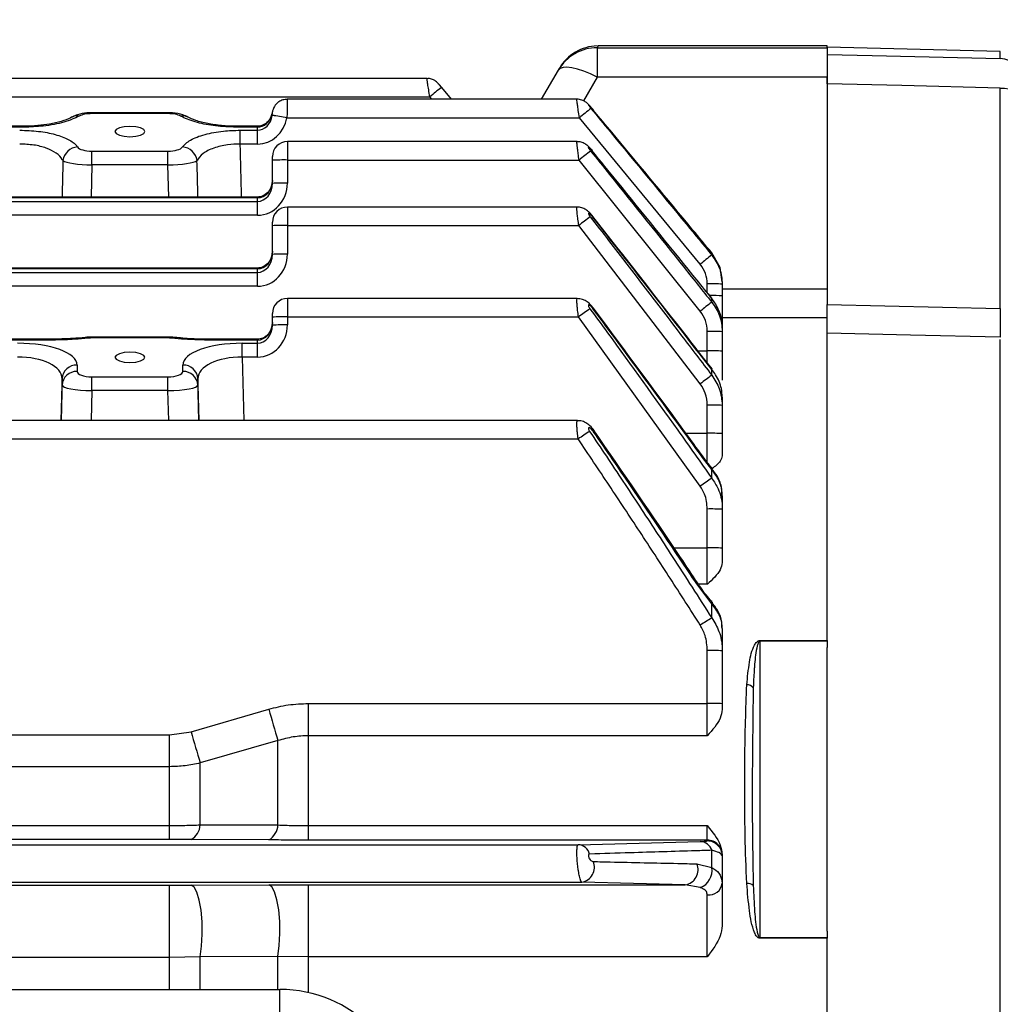
# Model space of a CAD drawing. Units: inches. Extents: x 0 to 16.8, y 0 to 10.8.
# Drawn here: x 4.5 to 5.5, y 7.1 to 8.1 of the extents above; entities that cross this region are included whole.
import ezdxf

# ---------------------------------------------------------------- set-up
doc = ezdxf.new("R2010")
doc.units = ezdxf.units.IN
doc.header["$MEASUREMENT"] = 0
doc.linetypes.add('SLD-Solid', pattern=[0])
doc.styles.add('SLDTEXTSTYLE0', font='ARIAL.TTF', dxfattribs={"width": 0.948})
doc.dimstyles.new('SLDDIMSTYLE0', dxfattribs={"dimtxt": 0.1, "dimasz": 0.1, "dimexe": 0, "dimexo": 0.0625, "dimgap": 0.025, "dimtad": 0, "dimtih": 1, "dimtoh": 1, "dimlfac": 2.5, "dimrnd": 1e-09, "dimzin": 12, "dimdsep": 46, "dimtxsty": 'SLDTEXTSTYLE0', "dimsah": 1, "dimcen": 0.09, "dimadec": 0, "dimazin": 3, "dimtfac": 1, "dimtofl": 0, "dimtmove": 0, "dimatfit": 3, "dimfxl": 1, "dimfrac": 2, "dimtolj": 1, "dimtzin": 12, "dimarcsym": 0})

# ---------------------------------------------------------------- blocks, each defined once
blk = doc.blocks.new('_D_24')
at = {"color": 7, "linetype": 'SLD-Solid', "lineweight": 18}
for p, q in [((1.8133, 6.1722), (1.8133, 9.0733)), ((7.2848, 6.3786), (7.2848, 9.0733)), ((1.8133, 8.9733), (4.4995, 8.9733)), ((7.2848, 8.9733), (4.5987, 8.9733))]:
    blk.add_line(p, q, dxfattribs=at)
for points in [[(1.8133, 8.9733), (1.9133, 8.9583), (1.9133, 8.9883)], [(7.2848, 8.9733), (7.1848, 8.9883), (7.1848, 8.9583)]]:
    blk.add_solid(points, dxfattribs=at)
at = {"color": 7, "linetype": 'SLD-Solid', "lineweight": 18, "insert": (4.4995, 9.0255), "char_height": 0.1, "attachment_point": 1, "style": 'SLDTEXTSTYLE0'}
blk.add_mtext('C', dxfattribs=at)

msp = doc.modelspace()

# ---------------------------------------------------------------- linework, layer by layer
at = {"color": 8, "linetype": 'SLD-Solid', "lineweight": 25}
for p, q in [((5.11448, 8.0765), (5.11342, 8.07462)), ((5.53664, 8.06316), (5.53664, 8.07051)), ((5.11342, 8.04357), (5.09905, 8.01869)), ((4.94963, 8.03278), (4.95995, 8.02046)), ((4.96032, 8.02046), (4.94998, 8.03279)), ((4.93966, 8.02046), (4.93757, 8.02295)), ((4.58286, 8.00634), (4.58286, 8.00539)), ((4.51112, 7.99115), (4.51112, 7.9921)), ((4.73415, 7.9921), (4.73415, 7.99115)), ((4.75649, 7.9921), (4.75649, 7.99115)), ((4.78799, 7.97602), (4.78799, 7.95668)), ((4.58271, 7.95158), (4.58189, 7.91778)), ((4.66338, 7.91778), (4.66256, 7.95158)), ((4.75649, 7.91683), (4.75649, 7.91778)), ((4.78799, 7.9073), (4.78799, 7.88796)), ((4.75649, 7.84235), (4.75649, 7.8433)), ((5.22893, 7.81726), (5.22893, 7.82664)), ((5.23363, 7.81145), (5.23005, 7.81588)), ((5.24468, 7.82148), (5.35492, 7.82148)), ((4.78799, 7.81136), (4.78799, 7.79202)), ((5.35492, 7.79089), (5.24468, 7.79089)), ((4.54434, 7.7677), (4.54434, 7.76865)), ((4.58286, 7.77082), (4.58286, 7.76987)), ((4.66241, 7.77082), (4.66241, 7.76987)), ((4.70093, 7.76865), (4.70093, 7.7677)), ((4.75649, 7.76865), (4.75649, 7.7677)), ((5.21904, 7.75634), (5.22893, 7.75634)), ((5.22893, 7.74337), (5.22893, 7.75634)), ((4.74058, 7.7498), (4.74221, 7.68321)), ((4.55137, 7.72705), (4.5503, 7.68321)), ((4.69497, 7.68321), (4.6939, 7.72705)), ((4.55046, 7.68321), (4.55137, 7.7203)), ((4.58271, 7.71459), (4.58195, 7.68321)), ((4.66332, 7.68321), (4.66256, 7.71459)), ((4.6939, 7.7203), (4.69481, 7.68321)), ((5.2065, 7.66976), (5.22893, 7.66976)), ((5.22893, 7.63932), (5.22893, 7.66976)), ((5.19398, 7.54952), (5.22893, 7.54952)), ((5.22893, 7.51129), (5.21971, 7.51129)), ((5.27722, 7.40254), (5.2768, 7.36833)), ((5.27672, 7.22299), (5.27722, 7.19499)), ((4.66429, 7.08595), (4.66429, 7.11935)), ((4.69641, 7.08595), (4.69641, 7.12004)), ((4.77801, 7.08595), (4.77801, 7.12067)), ((4.81013, 7.08258), (4.81013, 7.12023))]:
    msp.add_line(p, q, dxfattribs=at)
at = {"color": 7, "linetype": 'SLD-Solid', "lineweight": 25}
for p, q in [((5.11342, 8.07462), (5.11342, 8.04357)), ((5.11342, 8.07462), (5.35492, 8.07462)), ((5.35492, 8.0765), (5.11448, 8.0765)), ((5.35492, 8.07462), (5.35492, 8.0765)), ((5.53664, 8.07051), (5.35492, 8.07526)), ((5.35492, 8.07462), (5.35492, 8.07288)), ((5.35492, 8.07288), (5.35492, 8.06763)), ((5.0725, 8.05104), (5.07356, 8.05288)), ((4.93453, 8.04229), (4.19948, 8.04229)), ((4.93454, 8.04229), (4.93453, 8.04229)), ((5.05484, 8.02046), (5.0725, 8.05104)), ((5.35492, 8.04357), (5.11342, 8.04357)), ((5.35492, 8.03674), (5.35492, 8.04357)), ((4.95059, 8.03167), (4.94959, 8.03285)), ((4.94999, 8.0328), (4.94998, 8.03279)), ((4.96033, 8.02046), (4.94999, 8.0328)), ((4.96034, 8.02046), (4.94999, 8.0328)), ((5.35492, 8.03674), (5.35492, 7.80497)), ((5.53664, 7.80082), (5.53664, 8.03226)), ((4.16025, 8.02295), (4.93757, 8.02295)), ((5.09205, 8.02046), (4.78781, 8.02046)), ((4.66241, 8.00634), (4.58286, 8.00634)), ((4.66241, 8.00539), (4.58286, 8.00539)), ((4.66241, 8.00634), (4.66241, 8.00539)), ((4.77162, 8.0048), (4.77168, 8.00476)), ((4.77211, 8.00679), (4.77199, 8.00601)), ((4.78748, 8.00112), (5.0947, 8.00112)), ((4.78748, 8.00112), (4.78748, 8.00112)), ((5.22157, 7.84728), (5.0947, 8.00112)), ((5.13211, 7.98149), (5.10778, 8.01084)), ((4.51112, 7.9921), (3.45856, 7.9921)), ((4.51112, 7.99115), (3.45856, 7.99115)), ((4.75649, 7.9921), (4.73415, 7.9921)), ((4.75649, 7.99115), (4.73415, 7.99115)), ((4.75649, 7.98795), (4.75649, 7.99115)), ((4.73845, 7.98795), (4.75649, 7.98795)), ((4.73845, 7.97343), (4.73845, 7.98795)), ((4.75649, 7.97343), (4.75649, 7.98795)), ((4.75649, 7.97343), (4.73845, 7.97343)), ((5.09211, 7.97602), (4.78799, 7.97602)), ((4.58271, 7.95158), (4.58271, 7.96597)), ((4.58271, 7.96597), (4.66256, 7.96597)), ((4.66256, 7.95158), (4.66256, 7.96597)), ((4.77224, 7.9564), (4.77224, 7.96027)), ((5.10832, 7.96634), (5.10817, 7.96617)), ((4.66256, 7.95158), (4.58271, 7.95158)), ((4.77224, 7.93218), (4.77224, 7.9564)), ((4.78799, 7.95668), (4.78799, 7.93246)), ((4.78799, 7.95668), (5.09435, 7.95668)), ((5.22157, 7.79802), (5.09435, 7.95668)), ((4.75649, 7.91778), (3.21319, 7.91778)), ((4.75649, 7.91683), (3.21319, 7.91683)), ((3.21319, 7.91325), (4.75649, 7.91325)), ((4.75649, 7.91325), (4.75649, 7.91683)), ((4.75649, 7.89872), (4.75649, 7.91325)), ((4.75649, 7.89872), (3.21319, 7.89872)), ((5.09222, 7.9073), (4.78799, 7.9073)), ((4.77224, 7.88768), (4.77224, 7.89155)), ((4.77224, 7.85763), (4.77224, 7.88768)), ((4.78799, 7.88796), (4.78799, 7.85791)), ((4.78799, 7.88796), (5.09401, 7.88796)), ((5.22157, 7.72173), (5.09401, 7.88796)), ((5.23348, 7.8592), (5.21426, 7.88238)), ((5.23369, 7.85937), (5.23363, 7.85929)), ((5.23363, 7.85697), (5.23363, 7.85929)), ((5.24227, 7.84378), (5.23363, 7.85929)), ((4.75649, 7.8433), (3.21319, 7.8433)), ((4.75649, 7.84235), (3.21319, 7.84235)), ((3.21319, 7.8387), (4.75649, 7.8387)), ((4.75649, 7.8387), (4.75649, 7.84235)), ((4.75649, 7.82417), (4.75649, 7.8387)), ((5.24468, 7.82897), (5.24227, 7.84378)), ((5.24468, 7.82897), (5.24468, 7.82637)), ((5.24468, 7.82637), (5.24468, 7.81411)), ((4.75649, 7.82417), (3.21319, 7.82417)), ((5.23378, 7.81163), (5.2302, 7.81605)), ((5.0924, 7.81136), (4.78799, 7.81136)), ((5.23363, 7.80743), (5.23363, 7.81145)), ((5.23699, 7.80687), (5.23363, 7.81145)), ((5.24468, 7.81411), (5.24468, 7.78145)), ((5.35492, 7.80497), (5.53664, 7.80082)), ((5.35492, 7.79089), (5.35492, 7.80497)), ((4.77224, 7.79174), (4.77224, 7.79561)), ((4.77224, 7.78325), (4.77224, 7.79174)), ((4.78799, 7.79202), (4.78799, 7.78353)), ((4.78799, 7.79202), (5.09366, 7.79202)), ((5.22157, 7.61431), (5.09366, 7.79202)), ((5.35492, 7.45218), (5.35492, 7.79089)), ((5.22893, 7.75634), (5.22893, 7.77674)), ((5.24468, 7.78145), (5.24468, 7.77646)), ((5.24468, 7.77646), (5.24468, 7.75606)), ((4.54434, 7.76865), (3.42534, 7.76865)), ((4.54434, 7.7677), (3.42534, 7.7677)), ((4.58286, 7.77082), (4.57748, 7.77058)), ((4.66241, 7.77082), (4.58286, 7.77082)), ((4.66241, 7.76987), (4.58286, 7.76987)), ((4.66779, 7.77058), (4.66241, 7.77082)), ((4.70093, 7.7687), (4.69482, 7.76873)), ((4.75649, 7.76865), (4.70093, 7.76865)), ((4.75649, 7.7677), (4.70093, 7.7677)), ((4.74058, 7.76432), (4.75649, 7.76432)), ((4.74058, 7.7498), (4.74058, 7.76432)), ((4.75649, 7.76432), (4.75649, 7.7677)), ((4.75649, 7.7498), (4.75649, 7.76432)), ((5.53664, 6.43394), (5.53664, 7.76831)), ((5.24468, 7.75606), (5.24468, 7.72567)), ((4.75649, 7.7498), (4.74058, 7.7498)), ((5.23393, 7.73741), (5.22908, 7.74343)), ((4.56711, 7.74146), (4.56711, 7.73471)), ((4.67816, 7.73471), (4.67816, 7.74146)), ((5.23363, 7.73677), (5.23006, 7.7413)), ((5.23363, 7.73071), (5.23363, 7.73677)), ((4.55137, 7.7203), (4.55137, 7.72705)), ((4.58271, 7.71459), (4.58271, 7.72898)), ((4.58271, 7.72898), (4.66256, 7.72898)), ((4.66256, 7.71459), (4.66256, 7.72898)), ((4.6939, 7.72705), (4.6939, 7.7203)), ((4.66256, 7.71459), (4.58271, 7.71459)), ((5.24468, 7.70764), (5.24468, 7.6991)), ((5.22893, 7.66976), (5.22893, 7.69938)), ((5.24468, 7.6991), (5.24468, 7.66948)), ((5.09261, 7.68321), (2.87708, 7.68321)), ((2.87637, 7.66387), (5.09331, 7.66387)), ((5.24468, 7.66948), (5.24468, 7.64621)), ((5.23363, 7.63189), (5.22397, 7.64442)), ((5.23363, 7.62268), (5.23363, 7.63189)), ((5.24468, 7.60417), (5.24468, 7.59001)), ((5.22893, 7.54952), (5.22893, 7.59029)), ((5.24468, 7.59001), (5.24468, 7.54924)), ((5.22893, 7.51129), (5.22893, 7.54952)), ((5.24468, 7.54924), (5.24468, 7.53401)), ((5.23363, 7.4907), (5.21788, 7.5116)), ((5.23363, 7.47598), (5.23363, 7.4907)), ((5.24468, 7.46501), (5.24468, 7.44144)), ((5.28405, 7.45218), (5.35492, 7.45218)), ((5.28405, 7.45151), (5.28405, 7.45218)), ((5.28405, 7.45151), (5.28405, 7.14043)), ((5.35492, 7.45151), (5.28405, 7.45151)), ((5.35492, 7.45218), (5.35492, 7.45151)), ((5.35492, 7.45151), (5.35492, 7.4449)), ((5.35492, 7.14704), (5.35492, 7.4449)), ((5.22893, 7.38615), (5.22893, 7.44171)), ((5.24468, 7.44144), (5.24468, 7.38587)), ((4.81013, 7.35229), (4.81013, 7.38615)), ((4.81013, 7.38615), (5.22893, 7.38615)), ((5.22893, 7.35229), (5.22893, 7.38615)), ((5.24468, 7.38587), (5.24468, 7.37984)), ((4.68677, 7.35648), (4.76838, 7.38018)), ((3.30539, 7.35323), (4.66429, 7.35323)), ((4.66429, 7.35323), (4.68677, 7.35648)), ((4.66429, 7.3198), (4.66429, 7.35323)), ((4.81013, 7.25792), (4.81013, 7.35229)), ((5.22893, 7.35229), (4.81013, 7.35229)), ((4.77801, 7.34713), (4.69641, 7.32373)), ((4.77801, 7.25862), (4.77801, 7.34713)), ((4.66429, 7.3198), (3.30539, 7.3198)), ((4.66429, 7.25804), (4.66429, 7.3198)), ((4.69641, 7.25871), (4.69641, 7.32373)), ((3.30539, 7.25804), (4.66429, 7.25804)), ((4.66429, 7.24334), (4.66429, 7.25804)), ((4.69641, 7.25871), (4.77801, 7.25862)), ((4.81013, 7.25792), (5.22893, 7.25792)), ((4.81013, 7.24276), (4.81013, 7.25792)), ((5.22893, 7.24276), (5.22893, 7.25792)), ((2.87637, 7.23792), (5.09331, 7.23792)), ((4.66429, 7.24334), (3.30539, 7.24334)), ((4.68677, 7.24328), (4.66429, 7.24334)), ((4.76838, 7.24287), (4.68677, 7.24328)), ((5.22893, 7.24276), (4.81013, 7.24276)), ((5.09331, 7.23792), (5.22157, 7.24133)), ((5.22893, 7.24179), (5.22893, 7.24276)), ((5.23363, 7.2139), (5.23363, 7.23202)), ((5.24468, 7.22741), (5.24468, 7.22702)), ((5.24468, 7.22702), (5.24468, 7.22605)), ((5.24468, 7.22605), (5.24468, 7.19739)), ((5.21788, 7.21779), (5.23363, 7.2139)), ((2.87252, 7.19855), (5.09716, 7.19855)), ((3.30539, 7.19525), (4.66429, 7.19525)), ((4.66429, 7.19525), (4.68677, 7.1953)), ((4.66429, 7.11935), (4.66429, 7.19525)), ((4.68677, 7.1953), (4.76838, 7.19567)), ((4.76838, 7.19567), (4.81013, 7.19576)), ((4.81013, 7.19576), (5.20582, 7.19576)), ((4.81013, 7.12023), (4.81013, 7.19576)), ((5.20582, 7.19576), (5.09716, 7.19855)), ((5.22157, 7.1928), (5.20582, 7.19576)), ((5.24468, 7.19739), (5.24468, 7.15285)), ((5.22893, 7.12023), (5.22893, 7.18517)), ((5.35492, 7.14704), (5.35492, 7.14043)), ((5.28405, 7.14043), (5.28405, 7.13967)), ((5.28405, 7.14043), (5.35492, 7.14043)), ((5.35492, 7.13967), (5.28405, 7.13967)), ((5.35492, 7.14043), (5.35492, 7.13967)), ((5.35492, 5.53733), (5.35492, 7.13967)), ((4.66429, 7.11935), (3.30539, 7.11935)), ((4.69641, 7.12004), (4.66429, 7.11935)), ((4.77801, 7.12067), (4.69641, 7.12004)), ((4.81013, 7.12023), (4.77801, 7.12067)), ((5.22893, 7.12023), (4.81013, 7.12023)), ((3.18956, 7.08595), (4.78012, 7.08595)), ((4.78012, 7.04815), (4.78012, 7.08595))]:
    msp.add_line(p, q, dxfattribs=at)
at = {"color": 7, "linetype": 'SLD-Solid', "lineweight": 25, "flags": 128}
for points in [[(5.35492, 8.06763), (5.40212, 8.06647), (5.53664, 8.06316)], [(5.11342, 8.04357), (5.10619, 8.04701), (5.09919, 8.04985), (5.09262, 8.05201), (5.08668, 8.05341), (5.08156, 8.05402), (5.07741, 8.05382), (5.07436, 8.05282), (5.0725, 8.05104)], [(5.53664, 8.03226), (5.43317, 8.03481), (5.35492, 8.03674)], [(5.53664, 8.03226), (5.54116, 8.03207), (5.54549, 8.03159), (5.54946, 8.03083), (5.55294, 8.02982), (5.55579, 8.02861), (5.5579, 8.02723), (5.5592, 8.02574), (5.55964, 8.02419)], [(4.62263, 7.99193), (4.61661, 7.99152), (4.6115, 7.99035), (4.60809, 7.9886), (4.60689, 7.98654), (4.60809, 7.98448), (4.6115, 7.98273), (4.61661, 7.98156), (4.62263, 7.98115), (4.62866, 7.98156), (4.63377, 7.98273), (4.63718, 7.98448), (4.63838, 7.98654), (4.63718, 7.9886), (4.63377, 7.99035), (4.62866, 7.99152), (4.62263, 7.99193)], [(5.53664, 7.77064), (5.44219, 7.7728), (5.35492, 7.7748)], [(4.62263, 7.75494), (4.61661, 7.75453), (4.6115, 7.75336), (4.60809, 7.75161), (4.60689, 7.74955), (4.60809, 7.74749), (4.6115, 7.74574), (4.61661, 7.74457), (4.62263, 7.74416), (4.62866, 7.74457), (4.63377, 7.74574), (4.63718, 7.74749), (4.63838, 7.74955), (4.63718, 7.75161), (4.63377, 7.75336), (4.62866, 7.75453), (4.62263, 7.75494)], [(5.23384, 7.73734), (5.23388, 7.73728), (5.23363, 7.73677)], [(5.23374, 7.63318), (5.23388, 7.63283), (5.23363, 7.63189)], [(4.69641, 7.12004), (4.6979, 7.13136), (4.69856, 7.14392), (4.69835, 7.15679), (4.69728, 7.16901), (4.69542, 7.17968), (4.69292, 7.18799), (4.68996, 7.19333), (4.68677, 7.1953)], [(4.77801, 7.12067), (4.77948, 7.13199), (4.78012, 7.14453), (4.77989, 7.15736), (4.77882, 7.16952), (4.77697, 7.18013), (4.77448, 7.1884), (4.77155, 7.19371), (4.76838, 7.19567)]]:
    msp.add_lwpolyline(points, dxfattribs=at)
at = {"color": 8, "linetype": 'SLD-Solid', "lineweight": 25, "flags": 128}
for points in [[(5.10884, 7.89741), (5.10884, 7.89741), (5.10852, 7.89709)], [(5.10943, 7.80115), (5.10941, 7.80111), (5.10887, 7.80065)], [(4.57749, 7.77058), (4.57811, 7.77042), (4.57888, 7.76969)], [(4.66776, 7.77058), (4.66716, 7.77042), (4.66639, 7.76969)], [(5.23044, 7.74167), (5.23044, 7.74166), (5.23006, 7.7413)], [(5.11011, 7.67255), (5.11001, 7.67244), (5.10922, 7.67184)], [(5.22463, 7.64499), (5.22458, 7.64493), (5.22397, 7.64442)], [(5.21892, 7.5124), (5.21877, 7.51225), (5.21788, 7.5116)], [(5.23352, 7.49306), (5.23353, 7.49305), (5.23388, 7.4921), (5.23363, 7.4907)]]:
    msp.add_lwpolyline(points, dxfattribs=at)
at = {"color": 7, "linetype": 'SLD-Solid', "lineweight": 25}
for centre, radius, start, end in [((5.11335, 8.02744), 0.04717, 89.9194, 149.98626), ((5.11448, 8.02926), 0.04724, 91.38411, 150), ((5.53607, 8.03959), 0.02358, 0.10298, 88.60999), ((5.14217, 7.78424), 0.3144, 127.76342, 130.59994), ((4.74006, 7.74384), 0.26161, 79.55752, 82.99095), ((4.74039, 7.74573), 0.2597, 79.55303, 83.01165), ((5.32719, 7.72479), 0.36112, 127.6188, 130.07663), ((4.56872, 7.95378), 0.01664, 94.11725, 172.16568), ((4.67655, 7.95378), 0.01664, 7.83432, 85.88275), ((4.78799, 7.96027), 0.01575, 90, 180), ((5.35206, 7.64119), 0.40736, 127.08599, 129.24421), ((4.78405, 7.73089), 0.22583, 89.00137, 92.99833), ((4.78405, 7.70666), 0.22583, 89.00137, 92.99833), ((4.78799, 7.89155), 0.01575, 90, 180), ((4.78405, 7.66217), 0.22583, 89.00137, 92.99833), ((5.37272, 7.5318), 0.45225, 126.12974, 128.04574), ((4.78405, 7.63211), 0.22583, 89.00137, 92.99833), ((5.45786, 7.56545), 0.36779, 127.56681, 129.97752), ((5.23287, 7.60085), 0.22583, 87.00167, 90.99863), ((4.78799, 7.79561), 0.01575, 90, 180), ((5.48452, 7.47335), 0.4178, 126.9063, 129.00458), ((5.38723, 7.39372), 0.4948, 124.6756, 126.39228), ((6.1026, 7.78573), 0.56617, 178.47235, 181.52765), ((4.78405, 7.56623), 0.22583, 89.00137, 92.99833), ((4.78405, 7.55774), 0.22583, 89.00137, 92.99833), ((5.23287, 7.55094), 0.22583, 87.00167, 90.99863), ((5.23287, 7.53054), 0.22583, 87.00167, 90.99863), ((4.56667, 7.72614), 0.01533, 88.33835, 176.60412), ((4.56667, 7.7194), 0.01533, 88.33835, 176.60412), ((4.6786, 7.72614), 0.01533, 3.39588, 91.66165), ((4.6786, 7.7194), 0.01533, 3.39588, 91.66165), ((5.50575, 7.35242), 0.46599, 125.72925, 127.57823), ((5.23287, 7.47359), 0.22583, 87.00167, 90.99863), ((5.39293, 7.22198), 0.53389, 122.58878, 124.13894), ((5.23287, 7.44397), 0.22583, 87.00167, 90.99863), ((5.51882, 7.19861), 0.51105, 123.92056, 125.56659), ((5.23287, 7.3645), 0.22583, 87.00167, 90.99863), ((5.23287, 7.32373), 0.22583, 87.00167, 90.99863), ((5.51982, 7.00458), 0.55147, 121.26192, 122.73992), ((5.23287, 7.21592), 0.22583, 87.00167, 90.99863), ((5.27039, 7.39699), 0.0088, 39.07944, 89.985), ((5.23287, 7.16036), 0.22583, 87.00167, 90.99863), ((11.41314, 9.29935), 6.91636, 196.109956, 196.395167), ((11.32151, 9.29049), 6.91087, 196.251264, 196.534326), ((4.67799, 7.25949), 0.01843, 298.44676, 357.58876), ((4.75926, 7.25927), 0.01876, 299.07093, 358.01069), ((5.09237, 7.22444), 0.01351, 15.62638, 85.99063), ((5.22075, 7.22779), 0.01356, 18.14505, 86.53853), ((5.22894, 7.22702), 0.01575, 0.00436, 90.00436), ((5.22894, 7.22605), 0.01575, 0.00436, 90.00436), ((5.09467, 7.21412), 0.01577, 279.09066, 22.60566), ((5.20343, 7.21139), 0.01581, 278.70492, 23.89619), ((5.21474, 7.2107), 0.01916, 290.86717, 9.60172), ((5.2305, 7.19941), 0.01432, 263.71565, 351.88795), ((5.27121, 7.18839), 0.00893, 47.64149, 95.19371), ((4.78012, 6.95052), 0.13543, 0, 90)]:
    msp.add_arc(centre, radius, start, end, dxfattribs=at)
at = {"color": 8, "linetype": 'SLD-Solid', "lineweight": 25}
for centre, radius, start, end in [((4.56698, 7.99225), 0.01086, 76.88323, 118.93215), ((4.67829, 7.99225), 0.01086, 60.81949, 103.12152), ((5.23403, 7.61542), 0.19897, 86.93037, 90.69522)]:
    msp.add_arc(centre, radius, start, end, dxfattribs=at)
at = {"color": 7, "linetype": 'SLD-Solid', "lineweight": 25}
for centre, major_axis, ratio, start_param, end_param in [((4.58286, 8.00001), (0.01575, 0), 0.3419029, 1.5707963, 2.5907369), ((4.66241, 8.00001), (0.01575, 0), 0.3419029, 0.5508558, 1.5707963), ((4.75649, 8.00966), (0, 0.01851), 0.8508997, 3.1415927, 4.4444436), ((4.75649, 8.00689), (0, 0.01893), 0.8317592, 3.1415927, 4.5321637), ((4.75649, 8.00716), (0, 0.03373), 0.9337226, 3.1415927, 4.5321561), ((4.58286, 7.97176), (0.01575, 0.00006), 0.3674504, 3.3714419, 4.7012973), ((4.66241, 7.97176), (0.01575, -0.00006), 0.3674504, 4.7234807, 6.053336), ((4.58286, 7.95696), (0.0315, -0.00037), 0.1707426, 3.379732, 4.7095874), ((4.66241, 7.95696), (0.0315, 0.00037), 0.1707426, 4.7151906, 6.045046), ((4.75649, 7.93533), (0, 0.01851), 0.8508997, 3.1415927, 4.712389), ((4.75649, 7.93246), (0, 0.03373), 0.9337226, 3.1415927, 4.712389), ((4.75649, 7.93218), (0, 0.01893), 0.8317592, 3.1415927, 4.712389), ((4.75649, 7.86086), (0, 0.01851), 0.8508997, 3.1415927, 4.712389), ((4.75649, 7.85791), (0, 0.03373), 0.9337226, 3.1415927, 4.712389), ((4.75649, 7.85763), (0, 0.01893), 0.8317592, 3.1415927, 4.712389), ((4.75649, 7.78621), (0, 0.01851), 0.8508997, 3.1415927, 4.712389), ((4.75649, 7.78353), (0, 0.03373), 0.9337226, 3.1415927, 4.712389), ((4.75649, 7.78325), (0, 0.01893), 0.8317592, 3.1415927, 4.712389), ((4.5041, 7.74124), (0.06301, 0.00025), 0.3662065, 6.2817323, 7.8431475), ((4.58286, 7.76448), (0.01575, 0), 0.3419029, 1.5707963, 1.8263263), ((4.66241, 7.76448), (0.01575, 0), 0.3419029, 1.3152663, 1.5707963), ((4.74117, 7.74124), (0.06301, -0.00025), 0.3662065, 1.5816304, 3.1430456), ((4.5041, 7.72645), (0.04727, 0.0009), 0.4937295, 6.2707129, 7.8321281), ((4.74117, 7.72645), (0.04727, -0.0009), 0.4937295, 1.5926498, 3.154065), ((4.58286, 7.73477), (0.01575, 0.00006), 0.3674504, 3.140095, 4.7012973), ((4.66241, 7.73477), (0.01575, -0.00006), 0.3674504, 4.7234807, 6.284683), ((4.58286, 7.71997), (0.0315, -0.00037), 0.1707426, 3.1483851, 4.7095874), ((4.66241, 7.71997), (0.0315, 0.00037), 0.1707426, 4.7151906, 6.2763929)]:
    msp.add_ellipse(centre, major_axis=major_axis, ratio=ratio, start_param=start_param, end_param=end_param, dxfattribs=at)
at = {"color": 8, "linetype": 'SLD-Solid', "lineweight": 25}
for centre, major_axis, ratio, start_param, end_param in [((4.71486, 5.80391), (-0.21985, 9.0217), 0.0087253, 4.948684, 4.9550344), ((4.53041, 5.80474), (0.21984, 9.02046), 0.0034906, 1.330068, 1.3344347), ((4.71486, 5.80474), (-0.21984, 9.02046), 0.0034906, 4.9487506, 4.9531173)]:
    msp.add_ellipse(centre, major_axis=major_axis, ratio=ratio, start_param=start_param, end_param=end_param, dxfattribs=at)
at = {"color": 7, "linetype": 'SLD-Solid', "lineweight": 25}
for points, knots in [([(5.35492, 8.06763), (5.35492, 8.06665), (5.35492, 8.06468), (5.35492, 8.05532), (5.35492, 8.0452), (5.35492, 8.03852), (5.35492, 8.03674)], [0, 0, 0, 0, 0.29738, 0.5947623, 0.8921005, 1, 1, 1, 1]), ([(4.94999, 8.03279), (4.94991, 8.03289), (4.94922, 8.03371), (4.94779, 8.03538), (4.94657, 8.03678), (4.94512, 8.03824), (4.9432, 8.0398), (4.94021, 8.04134), (4.93712, 8.04237), (4.9351, 8.04214), (4.93453, 8.04208)], [0, 0, 0, 0, 0.01855134, 0.16443003, 0.32653097, 0.397711, 0.5236074, 0.69262243, 0.91331414, 1, 1, 1, 1]), ([(4.94998, 8.03279), (4.94972, 8.0331), (4.94903, 8.03392), (4.94803, 8.03508), (4.94722, 8.036), (4.94676, 8.03649), (4.94654, 8.0367), (4.94657, 8.03661), (4.94687, 8.03619), (4.94747, 8.03542), (4.94842, 8.03424), (4.94921, 8.0333), (4.94963, 8.03278)], [0, 0, 0, 0, 0.0879097, 0.2286511, 0.3391361, 0.4155405, 0.488211, 0.5669586, 0.6453748, 0.738973, 0.8587784, 1, 1, 1, 1]), ([(4.78782, 8.02031), (4.78625, 8.02024), (4.78316, 8.02009), (4.77922, 8.01811), (4.7763, 8.01565), (4.77438, 8.01311), (4.77324, 8.01085), (4.77265, 8.00911), (4.77239, 8.00806), (4.77226, 8.00745), (4.77217, 8.00705), (4.77211, 8.00681)], [0, 0, 0, 0, 0.1991706, 0.3901527, 0.5501451, 0.6845857, 0.7934264, 0.8737199, 0.9184287, 0.9501164, 1, 1, 1, 1]), ([(5.10943, 8.00896), (5.10886, 8.00967), (5.1075, 8.01138), (5.10464, 8.01462), (5.1016, 8.01763), (5.09688, 8.01984), (5.09381, 8.02071), (5.0921, 8.02043), (5.09203, 8.02042)], [0, 0, 0, 0, 0.12370727, 0.29517115, 0.58971607, 0.76671005, 0.99040048, 1, 1, 1, 1]), ([(5.10781, 8.01084), (5.10752, 8.01119), (5.10686, 8.01198), (5.10584, 8.01312), (5.10497, 8.01402), (5.1044, 8.01454), (5.10409, 8.01474), (5.104, 8.01466), (5.10421, 8.01423), (5.10474, 8.01343), (5.1056, 8.01227), (5.10634, 8.01135), (5.10677, 8.01083)], [0, 0, 0, 0, 0.0965287, 0.219844, 0.3411118, 0.4220984, 0.4950961, 0.5711069, 0.6599747, 0.7481466, 0.8586381, 1, 1, 1, 1]), ([(4.56944, 8.00283), (4.56443, 8.00056), (4.55439, 7.99603), (4.53318, 7.99192), (4.51802, 7.99139), (4.51112, 7.99115)], [0, 0, 0, 0, 0.3525459, 0.7057743, 1, 1, 1, 1]), ([(4.56171, 8.00177), (4.56161, 8.00171), (4.5599, 8.00063), (4.55335, 7.99795), (4.54237, 7.99487), (4.53315, 7.99373), (4.52893, 7.9932)], [0, 0, 0, 0, 0.0210568, 0.3557932, 0.7054939, 1, 1, 1, 1]), ([(4.58286, 8.00634), (4.58106, 8.00629), (4.57572, 8.00614), (4.5684, 8.00487), (4.56367, 8.00267), (4.56178, 8.00179)], [0, 0, 0, 0, 0.2337381, 0.6933544, 1, 1, 1, 1]), ([(4.68349, 8.00179), (4.68177, 8.0026), (4.67695, 8.00488), (4.66962, 8.00615), (4.66407, 8.0063), (4.66241, 8.00634)], [0, 0, 0, 0, 0.2788203, 0.7842363, 1, 1, 1, 1]), ([(4.73415, 7.99115), (4.72683, 7.99141), (4.7122, 7.99193), (4.69245, 7.99587), (4.68118, 7.99994), (4.67643, 8.0025), (4.67583, 8.00283)], [0, 0, 0, 0, 0.311083, 0.6214163, 0.9518784, 1, 1, 1, 1]), ([(4.71887, 7.99282), (4.71381, 7.99345), (4.70356, 7.99472), (4.69197, 7.99792), (4.6851, 8.00073), (4.68369, 8.0017), (4.6836, 8.00176)], [0, 0, 0, 0, 0.3320004, 0.6719613, 0.9799683, 1, 1, 1, 1]), ([(4.77162, 8.0048), (4.77125, 8.00363), (4.7702, 8.00036), (4.76684, 7.99591), (4.76176, 7.99264), (4.75812, 7.99227), (4.75649, 7.9921)], [0, 0, 0, 0, 0.1735753, 0.4855901, 0.7708113, 1, 1, 1, 1]), ([(4.77211, 8.0068), (4.77206, 8.00657), (4.77195, 8.0061), (4.77173, 8.00523), (4.77159, 8.00467), (4.77153, 8.00443)], [0, 0, 0, 0, 0.3701226, 0.7271194, 1, 1, 1, 1]), ([(4.77199, 8.00601), (4.77199, 8.006), (4.77197, 8.00593), (4.77192, 8.00577), (4.77184, 8.00544), (4.77176, 8.00509), (4.7717, 8.00485), (4.77168, 8.00476)], [0, 0, 0, 0, 0.0109991, 0.2802352, 0.5090007, 0.7986552, 1, 1, 1, 1]), ([(4.77199, 8.00349), (4.77202, 8.00373), (4.77209, 8.0043), (4.77214, 8.005), (4.77216, 8.00556), (4.77217, 8.00601), (4.77216, 8.00631), (4.77212, 8.00641), (4.77207, 8.00631), (4.77201, 8.00608), (4.77199, 8.00601)], [0, 0, 0, 0, 0.0987311, 0.2341295, 0.3893386, 0.4999386, 0.6626301, 0.8118815, 0.9373359, 1, 1, 1, 1]), ([(5.10677, 8.01083), (5.11345, 8.00274), (5.14687, 7.96226), (5.18916, 7.91098), (5.22474, 7.86777), (5.23363, 7.85697)], [0, 0, 0, 0, 0.1579231, 0.7896156, 1, 1, 1, 1]), ([(5.23363, 7.85929), (5.22693, 7.86737), (5.19341, 7.90777), (5.15148, 7.95829), (5.11623, 8.00071), (5.10781, 8.01084)], [0, 0, 0, 0, 0.1598931, 0.7994657, 1, 1, 1, 1]), ([(4.52893, 7.9932), (4.52791, 7.99305), (4.52244, 7.9922), (4.5162, 7.99219), (4.51112, 7.99218)], [0, 0, 0, 0, 0.1860428, 1, 1, 1, 1]), ([(4.73416, 7.99212), (4.72886, 7.99213), (4.72355, 7.99214), (4.71888, 7.99281), (4.71887, 7.99282)], [0, 0, 0, 0, 0.9972653, 1, 1, 1, 1]), ([(4.50682, 7.98795), (4.51351, 7.98773), (4.5269, 7.98727), (4.5448, 7.98371), (4.5589, 7.97843), (4.56531, 7.97358), (4.56725, 7.97078), (4.56753, 7.97038)], [0, 0, 0, 0, 0.2333861, 0.4665928, 0.7050471, 0.9578372, 1, 1, 1, 1]), ([(4.67774, 7.97038), (4.6801, 7.97289), (4.68481, 7.97793), (4.70044, 7.98379), (4.71919, 7.98736), (4.73247, 7.98777), (4.73845, 7.98795)], [0, 0, 0, 0, 0.26805891, 0.53664023, 0.79137081, 1, 1, 1, 1]), ([(4.55224, 7.95605), (4.55204, 7.95645), (4.55061, 7.95926), (4.54589, 7.96409), (4.53537, 7.96936), (4.52194, 7.97286), (4.51185, 7.97324), (4.50682, 7.97343)], [0, 0, 0, 0, 0.0432035, 0.3006594, 0.5400852, 0.7709055, 1, 1, 1, 1]), ([(4.73845, 7.97343), (4.73396, 7.97328), (4.72395, 7.97296), (4.70985, 7.96943), (4.69822, 7.96359), (4.69477, 7.95857), (4.69303, 7.95605)], [0, 0, 0, 0, 0.2047568, 0.4566873, 0.7265553, 1, 1, 1, 1]), ([(5.10832, 7.96634), (5.10831, 7.96635), (5.10733, 7.96762), (5.10531, 7.96979), (5.10233, 7.9726), (5.09862, 7.9748), (5.09499, 7.97605), (5.09281, 7.97584), (5.09212, 7.97578)], [0, 0, 0, 0, 0.0019518, 0.2420451, 0.4418896, 0.6737873, 0.8957497, 1, 1, 1, 1]), ([(5.10817, 7.96617), (5.10795, 7.96643), (5.10733, 7.96718), (5.1063, 7.96832), (5.10525, 7.96935), (5.10453, 7.96991), (5.10415, 7.97008), (5.104, 7.96996), (5.10412, 7.96951), (5.10454, 7.96874), (5.1053, 7.96759), (5.106, 7.96669), (5.10642, 7.96616)], [0, 0, 0, 0, 0.0713844, 0.2061698, 0.3387752, 0.4419794, 0.5160881, 0.5900141, 0.6737336, 0.7569276, 0.8584006, 1, 1, 1, 1]), ([(5.10642, 7.96616), (5.113, 7.95798), (5.14589, 7.91708), (5.18831, 7.86418), (5.22407, 7.8194), (5.23363, 7.80743)], [0, 0, 0, 0, 0.1548202, 0.7741014, 1, 1, 1, 1]), ([(5.23005, 7.81588), (5.22464, 7.82257), (5.19282, 7.8619), (5.1522, 7.912), (5.11694, 7.95538), (5.10817, 7.96617)], [0, 0, 0, 0, 0.1333189, 0.784362, 1, 1, 1, 1]), ([(4.77224, 7.93533), (4.77217, 7.93408), (4.77196, 7.9305), (4.76972, 7.925), (4.76521, 7.92022), (4.76041, 7.91803), (4.75748, 7.91784), (4.75649, 7.91778)], [0, 0, 0, 0, 0.14444961, 0.41278866, 0.66315816, 0.88659519, 1, 1, 1, 1]), ([(5.10882, 7.89741), (5.10764, 7.89881), (5.10558, 7.90126), (5.10217, 7.90418), (5.09823, 7.90632), (5.09466, 7.90745), (5.09262, 7.90719), (5.09224, 7.90714)], [0, 0, 0, 0, 0.26875796, 0.47013779, 0.69892806, 0.94369992, 1, 1, 1, 1]), ([(5.10852, 7.89709), (5.10832, 7.89733), (5.10771, 7.8981), (5.10664, 7.89927), (5.10549, 7.90033), (5.10469, 7.90087), (5.10423, 7.901), (5.10402, 7.90085), (5.10406, 7.9004), (5.10436, 7.89965), (5.10501, 7.89852), (5.10567, 7.89762), (5.10607, 7.89708)], [0, 0, 0, 0, 0.066074, 0.2081558, 0.3483276, 0.4582665, 0.5344669, 0.6071679, 0.6862833, 0.7650529, 0.8580718, 1, 1, 1, 1]), ([(5.23043, 7.74166), (5.22331, 7.75084), (5.18294, 7.80289), (5.14229, 7.8547), (5.1088, 7.89738)], [0, 0, 0, 0, 0.17642, 1, 1, 1, 1]), ([(5.10607, 7.89708), (5.11248, 7.88877), (5.14456, 7.84723), (5.18712, 7.7918), (5.22309, 7.74455), (5.23363, 7.73071)], [0, 0, 0, 0, 0.1502171, 0.7510871, 1, 1, 1, 1]), ([(5.23006, 7.7413), (5.22363, 7.7496), (5.19145, 7.79107), (5.15094, 7.843), (5.11677, 7.88657), (5.10852, 7.89709)], [0, 0, 0, 0, 0.1593878, 0.7969401, 1, 1, 1, 1]), ([(4.77224, 7.86086), (4.77217, 7.8596), (4.77196, 7.85602), (4.76972, 7.85052), (4.76521, 7.84575), (4.76041, 7.84355), (4.75748, 7.84336), (4.75649, 7.8433)], [0, 0, 0, 0, 0.14444961, 0.41278866, 0.66315816, 0.88659519, 1, 1, 1, 1]), ([(5.23363, 7.85697), (5.23686, 7.85226), (5.24322, 7.84302), (5.2442, 7.83185), (5.24468, 7.82637)], [0, 0, 0, 0, 0.5088174, 1, 1, 1, 1]), ([(5.22893, 7.82664), (5.22861, 7.83034), (5.22796, 7.83786), (5.22372, 7.84411), (5.22157, 7.84728)], [0, 0, 0, 0, 0.4917826, 1, 1, 1, 1]), ([(5.10939, 7.80112), (5.10818, 7.80263), (5.10585, 7.80555), (5.10201, 7.80854), (5.09755, 7.81087), (5.09427, 7.81108), (5.0924, 7.81119)], [0, 0, 0, 0, 0.2760167, 0.5318212, 0.734607, 1, 1, 1, 1]), ([(5.10887, 7.80065), (5.10862, 7.80097), (5.10795, 7.80183), (5.1068, 7.80306), (5.10561, 7.80405), (5.10476, 7.8045), (5.10428, 7.80454), (5.10404, 7.8043), (5.10403, 7.80379), (5.1043, 7.80299), (5.10485, 7.8019), (5.10541, 7.80109), (5.10572, 7.80063)], [0, 0, 0, 0, 0.086368, 0.2314463, 0.3747955, 0.4879294, 0.5653166, 0.6378174, 0.7152001, 0.7923122, 0.8830752, 1, 1, 1, 1]), ([(5.23363, 7.80743), (5.23679, 7.80279), (5.24317, 7.79343), (5.24418, 7.78215), (5.24468, 7.77646)], [0, 0, 0, 0, 0.4954723, 1, 1, 1, 1]), ([(5.24468, 7.78145), (5.24439, 7.78551), (5.24376, 7.7944), (5.23937, 7.80248), (5.23699, 7.80687)], [0, 0, 0, 0, 0.4576339, 1, 1, 1, 1]), ([(5.35492, 7.7748), (5.35492, 7.77543), (5.35492, 7.77672), (5.35492, 7.78023), (5.35492, 7.78485), (5.35492, 7.79057), (5.35492, 7.79728), (5.35492, 7.80238), (5.35492, 7.80497)], [0, 0, 0, 0, 0.1620641, 0.3288274, 0.4908919, 0.6576572, 0.8261754, 1, 1, 1, 1]), ([(5.10572, 7.80063), (5.1119, 7.79215), (5.1428, 7.74972), (5.18552, 7.69046), (5.22173, 7.63945), (5.23363, 7.62268)], [0, 0, 0, 0, 0.1436993, 0.7185006, 1, 1, 1, 1]), ([(5.22397, 7.64442), (5.21778, 7.6529), (5.18685, 7.69531), (5.14848, 7.74738), (5.11615, 7.79086), (5.10887, 7.80065)], [0, 0, 0, 0, 0.1622961, 0.8114839, 1, 1, 1, 1]), ([(5.2246, 7.64497), (5.21957, 7.65189), (5.18149, 7.70418), (5.14287, 7.75607), (5.10936, 7.8011)], [0, 0, 0, 0, 0.13231601, 1, 1, 1, 1]), ([(5.22893, 7.77674), (5.2286, 7.78064), (5.22794, 7.78836), (5.22367, 7.79483), (5.22157, 7.79802)], [0, 0, 0, 0, 0.5060442, 1, 1, 1, 1]), ([(4.77224, 7.78621), (4.77217, 7.78495), (4.77196, 7.78137), (4.76972, 7.77587), (4.76521, 7.7711), (4.76041, 7.7689), (4.75748, 7.76871), (4.75649, 7.76865)], [0, 0, 0, 0, 0.14444961, 0.41278866, 0.66315816, 0.88659519, 1, 1, 1, 1]), ([(4.57749, 7.77057), (4.57687, 7.77052), (4.57179, 7.77009), (4.561, 7.76901), (4.55037, 7.7688), (4.54434, 7.76867)], [0, 0, 0, 0, 0.0565688, 0.4642802, 1, 1, 1, 1]), ([(4.57888, 7.76969), (4.57411, 7.76924), (4.56281, 7.76816), (4.5511, 7.76787), (4.54434, 7.7677)], [0, 0, 0, 0, 0.422725, 1, 1, 1, 1]), ([(4.70093, 7.7677), (4.69403, 7.76787), (4.68232, 7.76817), (4.67103, 7.76925), (4.66639, 7.76969)], [0, 0, 0, 0, 0.5890558, 1, 1, 1, 1]), ([(4.69482, 7.76873), (4.69478, 7.76873), (4.68834, 7.76877), (4.67933, 7.76956), (4.67043, 7.77032), (4.66775, 7.77055)], [0, 0, 0, 0, 0.0039036, 0.7005579, 1, 1, 1, 1]), ([(5.24468, 7.70764), (5.24448, 7.71065), (5.24393, 7.71869), (5.23967, 7.72887), (5.23502, 7.73495), (5.23363, 7.73677)], [0, 0, 0, 0, 0.296001, 0.7898116, 1, 1, 1, 1]), ([(5.22893, 7.69938), (5.22858, 7.70365), (5.22791, 7.71171), (5.22359, 7.71853), (5.22157, 7.72173)], [0, 0, 0, 0, 0.5303658, 1, 1, 1, 1]), ([(5.23363, 7.73071), (5.23667, 7.72619), (5.2431, 7.71663), (5.24414, 7.70516), (5.24468, 7.6991)], [0, 0, 0, 0, 0.4724611, 1, 1, 1, 1]), ([(5.11011, 7.67254), (5.11008, 7.67259), (5.10889, 7.67454), (5.10598, 7.67762), (5.10143, 7.68103), (5.09686, 7.68306), (5.0938, 7.68297), (5.0926, 7.68294)], [0, 0, 0, 0, 0.0079572, 0.3172332, 0.5772581, 0.8344781, 1, 1, 1, 1]), ([(5.10922, 7.67184), (5.10898, 7.67218), (5.10831, 7.67309), (5.10717, 7.67429), (5.10596, 7.67525), (5.10505, 7.6757), (5.10445, 7.67572), (5.10412, 7.67548), (5.104, 7.67495), (5.10417, 7.67411), (5.10463, 7.67301), (5.10511, 7.67224), (5.10538, 7.67182)], [0, 0, 0, 0, 0.08937062, 0.2414798, 0.36786081, 0.49218877, 0.57469309, 0.6480963, 0.72286329, 0.80892906, 0.89438647, 1, 1, 1, 1]), ([(5.10538, 7.67182), (5.11122, 7.6631), (5.12876, 7.63694), (5.15775, 7.59318), (5.19475, 7.53668), (5.21985, 7.49749), (5.23363, 7.47598)], [0, 0, 0, 0, 0.1345204, 0.4035621, 0.6726142, 1, 1, 1, 1]), ([(5.21788, 7.5116), (5.21206, 7.52033), (5.18295, 7.56401), (5.14671, 7.61742), (5.11606, 7.66192), (5.10922, 7.67184)], [0, 0, 0, 0, 0.1626684, 0.8133518, 1, 1, 1, 1]), ([(5.21889, 7.51238), (5.21287, 7.52142), (5.17713, 7.57516), (5.14052, 7.62832), (5.11008, 7.67253)], [0, 0, 0, 0, 0.16834432, 1, 1, 1, 1]), ([(5.22157, 7.46844), (5.21105, 7.48484), (5.19002, 7.51763), (5.15807, 7.56656), (5.12586, 7.61533), (5.10416, 7.64769), (5.09331, 7.66387)], [0, 0, 0, 0, 0.249976, 0.4999626, 0.7499773, 1, 1, 1, 1]), ([(5.2338, 7.63325), (5.2332, 7.63394), (5.23002, 7.63757), (5.22709, 7.6417), (5.2247, 7.64506)], [0, 0, 0, 0, 0.1884385, 1, 1, 1, 1]), ([(5.24468, 7.64621), (5.24419, 7.64425), (5.24298, 7.63943), (5.23712, 7.63509), (5.23365, 7.63252)], [0, 0, 0, 0, 0.4078564, 1, 1, 1, 1]), ([(5.24412, 7.60521), (5.24416, 7.60739), (5.24428, 7.61393), (5.2406, 7.62384), (5.23556, 7.63016), (5.23339, 7.63289)], [0, 0, 0, 0, 0.2220584, 0.6639634, 1, 1, 1, 1]), ([(5.24468, 7.60417), (5.24467, 7.60475), (5.24459, 7.6098), (5.24238, 7.61976), (5.23653, 7.62786), (5.23363, 7.63189)], [0, 0, 0, 0, 0.0621196, 0.5341644, 1, 1, 1, 1]), ([(5.23363, 7.62268), (5.23605, 7.61903), (5.24182, 7.61031), (5.24449, 7.59858), (5.24465, 7.59129), (5.24468, 7.59001)], [0, 0, 0, 0, 0.3735192, 0.8906426, 1, 1, 1, 1]), ([(5.22893, 7.59029), (5.22845, 7.59571), (5.22767, 7.60431), (5.22321, 7.61161), (5.22157, 7.61431)], [0, 0, 0, 0, 0.6302378, 1, 1, 1, 1]), ([(5.24468, 7.53401), (5.24414, 7.53151), (5.2424, 7.52347), (5.23412, 7.51628), (5.22896, 7.51131), (5.22893, 7.51129)], [0, 0, 0, 0, 0.30963515, 0.99616867, 1, 1, 1, 1]), ([(5.2336, 7.49314), (5.23303, 7.49374), (5.22853, 7.49861), (5.22355, 7.50541), (5.21954, 7.51154), (5.21896, 7.51243)], [0, 0, 0, 0, 0.10848173, 0.8705048, 1, 1, 1, 1]), ([(5.24414, 7.46581), (5.2442, 7.46778), (5.24437, 7.47381), (5.24076, 7.48345), (5.23557, 7.48978), (5.23314, 7.49274)], [0, 0, 0, 0, 0.2052211, 0.6282997, 1, 1, 1, 1]), ([(5.24468, 7.46501), (5.24467, 7.46555), (5.24459, 7.47013), (5.24238, 7.47929), (5.23653, 7.48692), (5.23363, 7.4907)], [0, 0, 0, 0, 0.0621196, 0.5341644, 1, 1, 1, 1]), ([(5.23363, 7.47598), (5.23644, 7.47137), (5.24243, 7.46152), (5.24458, 7.44913), (5.24467, 7.44225), (5.24468, 7.44144)], [0, 0, 0, 0, 0.4371189, 0.933636, 1, 1, 1, 1]), ([(5.22893, 7.44171), (5.22856, 7.44708), (5.22791, 7.45653), (5.22348, 7.46485), (5.22157, 7.46844)], [0, 0, 0, 0, 0.56863, 1, 1, 1, 1]), ([(5.2704, 7.40579), (5.27119, 7.41376), (5.2726, 7.42799), (5.27577, 7.443), (5.28024, 7.45027), (5.28217, 7.4517), (5.2832, 7.45212), (5.28379, 7.45216), (5.28405, 7.45218)], [0, 0, 0, 0, 0.4889371, 0.8721272, 0.9530316, 0.9769093, 0.9899069, 1, 1, 1, 1]), ([(5.28405, 7.45151), (5.28399, 7.4515), (5.28385, 7.45149), (5.28354, 7.45137), (5.28306, 7.45094), (5.28209, 7.44932), (5.27989, 7.4415), (5.27903, 7.43236), (5.27791, 7.41838), (5.27751, 7.41006), (5.27725, 7.40323), (5.27722, 7.40254)], [0, 0, 0, 0, 0.00253214, 0.00554929, 0.0144616, 0.03447335, 0.11172901, 0.4993666, 0.59117578, 0.95843898, 1, 1, 1, 1]), ([(5.2704, 7.19728), (5.26972, 7.21387), (5.26818, 7.25117), (5.26842, 7.29431), (5.26832, 7.34802), (5.26948, 7.38037), (5.2704, 7.40579)], [0, 0, 0, 0, 0.2224545, 0.5000278, 0.6072016, 1, 1, 1, 1]), ([(4.76838, 7.38018), (4.77516, 7.3819), (4.78887, 7.38537), (4.803, 7.38589), (4.81013, 7.38615)], [0, 0, 0, 0, 0.4950649, 1, 1, 1, 1]), ([(5.24468, 7.37984), (5.24414, 7.3768), (5.2424, 7.36702), (5.23412, 7.35832), (5.22896, 7.35233), (5.22893, 7.35229)], [0, 0, 0, 0, 0.3096352, 0.9961687, 1, 1, 1, 1]), ([(5.2768, 7.36833), (5.27654, 7.35338), (5.27617, 7.33126), (5.27626, 7.28924), (5.27606, 7.25602), (5.27659, 7.22955), (5.27672, 7.22299)], [0, 0, 0, 0, 0.3191479, 0.4723559, 0.8690804, 1, 1, 1, 1]), ([(4.81013, 7.35229), (4.80475, 7.35207), (4.79383, 7.35163), (4.78333, 7.34864), (4.77801, 7.34713)], [0, 0, 0, 0, 0.4935745, 1, 1, 1, 1]), ([(4.69641, 7.32373), (4.69115, 7.32259), (4.68057, 7.32031), (4.66974, 7.31997), (4.66429, 7.3198)], [0, 0, 0, 0, 0.4962374, 1, 1, 1, 1]), ([(4.66429, 7.25804), (4.66966, 7.25807), (4.68049, 7.25813), (4.69107, 7.25852), (4.69641, 7.25871)], [0, 0, 0, 0, 0.4961995, 1, 1, 1, 1]), ([(4.77801, 7.25862), (4.7832, 7.25842), (4.79369, 7.25801), (4.80461, 7.25795), (4.81013, 7.25792)], [0, 0, 0, 0, 0.4937513, 1, 1, 1, 1]), ([(5.22893, 7.25792), (5.22896, 7.25788), (5.23412, 7.25141), (5.2424, 7.24188), (5.24414, 7.23084), (5.24468, 7.22741)], [0, 0, 0, 0, 0.0038313, 0.6903648, 1, 1, 1, 1]), ([(4.81013, 7.24276), (4.80314, 7.24277), (4.78901, 7.24278), (4.7753, 7.24284), (4.76838, 7.24287)], [0, 0, 0, 0, 0.4949794, 1, 1, 1, 1]), ([(5.09716, 7.19855), (5.09683, 7.1988), (5.09644, 7.19909), (5.09558, 7.2011), (5.09469, 7.20418), (5.0938, 7.20892), (5.09309, 7.21371), (5.09253, 7.21854), (5.09209, 7.22452), (5.09194, 7.2296), (5.09206, 7.23357), (5.09239, 7.23631), (5.09283, 7.23768), (5.09318, 7.23785), (5.09331, 7.23792)], [0, 0, 0, 0, 0.1101767, 0.130716, 0.2586592, 0.3678289, 0.4061172, 0.5108339, 0.6026443, 0.6998828, 0.7847978, 0.8653105, 0.9506653, 1, 1, 1, 1]), ([(5.22157, 7.24133), (5.22348, 7.24139), (5.22791, 7.24153), (5.22856, 7.2417), (5.22893, 7.24179)], [0, 0, 0, 0, 0.43137, 1, 1, 1, 1]), ([(5.10538, 7.22808), (5.10525, 7.22807), (5.10491, 7.22803), (5.10446, 7.22777), (5.10412, 7.22722), (5.104, 7.2264), (5.10416, 7.22535), (5.10461, 7.22413), (5.10545, 7.22271), (5.10665, 7.22138), (5.10802, 7.2204), (5.10882, 7.22025), (5.10922, 7.22018)], [0, 0, 0, 0, 0.0504086, 0.1332885, 0.2068356, 0.2814208, 0.367027, 0.4520413, 0.5565432, 0.7152845, 0.8584274, 1, 1, 1, 1]), ([(5.23363, 7.23202), (5.22798, 7.23184), (5.19973, 7.23094), (5.15711, 7.22963), (5.11957, 7.2285), (5.10538, 7.22808)], [0, 0, 0, 0, 0.1345208, 0.672616, 1, 1, 1, 1]), ([(5.24468, 7.22605), (5.24409, 7.22726), (5.24305, 7.22942), (5.2365, 7.23123), (5.23363, 7.23202)], [0, 0, 0, 0, 0.5625177, 1, 1, 1, 1]), ([(5.10922, 7.22018), (5.11518, 7.22005), (5.14496, 7.2194), (5.18122, 7.21861), (5.2112, 7.21794), (5.21788, 7.21779)], [0, 0, 0, 0, 0.1626683, 0.8133506, 1, 1, 1, 1]), ([(5.23363, 7.2139), (5.23437, 7.21347), (5.23811, 7.21133), (5.24332, 7.20635), (5.24422, 7.20039), (5.24468, 7.19739)], [0, 0, 0, 0, 0.1092009, 0.5520459, 1, 1, 1, 1]), ([(5.28405, 7.13967), (5.28379, 7.13969), (5.2832, 7.13975), (5.28217, 7.14029), (5.28024, 7.14215), (5.27577, 7.15152), (5.2726, 7.17057), (5.27119, 7.18769), (5.2704, 7.19728)], [0, 0, 0, 0, 0.01009306, 0.02309066, 0.04696837, 0.12787276, 0.51106291, 1, 1, 1, 1]), ([(5.27722, 7.19499), (5.27762, 7.18585), (5.27832, 7.16963), (5.27989, 7.15181), (5.28209, 7.14292), (5.28306, 7.14108), (5.28354, 7.14059), (5.28385, 7.14045), (5.28399, 7.14044), (5.28405, 7.14043)], [0, 0, 0, 0, 0.500626, 0.8882695, 0.9655263, 0.9855384, 0.9944508, 0.9973817, 1, 1, 1, 1]), ([(5.22893, 7.18517), (5.22875, 7.18638), (5.22851, 7.1879), (5.22662, 7.19037), (5.22444, 7.1918), (5.22206, 7.19263), (5.22157, 7.1928)], [0, 0, 0, 0, 0.3419406, 0.4286191, 0.881776, 1, 1, 1, 1]), ([(5.24468, 7.15285), (5.24414, 7.14924), (5.2424, 7.13762), (5.23412, 7.12733), (5.22896, 7.12027), (5.22893, 7.12023)], [0, 0, 0, 0, 0.3096352, 0.9961687, 1, 1, 1, 1])]:
    msp.add_open_spline(points, degree=3, knots=knots, dxfattribs=at)
at = {"color": 8, "linetype": 'SLD-Solid', "lineweight": 25}
for points, knots in [([(4.93757, 8.02295), (4.93714, 8.02554), (4.93632, 8.03047), (4.93537, 8.03633), (4.9348, 8.04003), (4.93451, 8.04203), (4.93452, 8.04212), (4.93453, 8.04216)], [0, 0, 0, 0, 0.256094, 0.4870862, 0.6825043, 0.8570266, 1, 1, 1, 1]), ([(4.78781, 8.02041), (4.78781, 8.02043), (4.78784, 8.02079), (4.78784, 8.01964), (4.78783, 8.01715), (4.78778, 8.01304), (4.78767, 8.00731), (4.78754, 8.00311), (4.78748, 8.00112)], [0, 0, 0, 0, 0.00931665, 0.22509935, 0.37095032, 0.5869001, 0.80443161, 1, 1, 1, 1]), ([(5.0947, 8.00112), (5.09428, 8.00375), (5.09349, 8.00858), (5.09265, 8.01432), (5.09214, 8.01815), (5.09194, 8.02022), (5.09202, 8.0203), (5.09205, 8.02033)], [0, 0, 0, 0, 0.2600228, 0.478317, 0.6665773, 0.8676963, 1, 1, 1, 1]), ([(5.09435, 7.95668), (5.094, 7.9589), (5.09358, 7.96159), (5.09295, 7.966), (5.09246, 7.96974), (5.09206, 7.97347), (5.09193, 7.97567), (5.09205, 7.97588), (5.09211, 7.97597)], [0, 0, 0, 0, 0.21950308, 0.26589199, 0.47165441, 0.65307037, 0.84408711, 1, 1, 1, 1]), ([(5.09401, 7.88796), (5.09368, 7.89017), (5.09326, 7.89294), (5.0927, 7.8973), (5.09229, 7.90093), (5.09199, 7.9046), (5.09197, 7.90665), (5.09207, 7.90748), (5.09221, 7.90727), (5.09222, 7.90726)], [0, 0, 0, 0, 0.2187337, 0.2729094, 0.4671202, 0.6424929, 0.8239637, 0.9879479, 1, 1, 1, 1]), ([(5.09366, 7.79202), (5.09334, 7.79433), (5.09275, 7.79859), (5.09222, 7.80389), (5.09197, 7.80779), (5.09198, 7.81024), (5.09214, 7.81138), (5.09234, 7.81124), (5.0924, 7.8112)], [0, 0, 0, 0, 0.2283998, 0.4203607, 0.5935409, 0.7713375, 0.9342232, 1, 1, 1, 1]), ([(5.09331, 7.66387), (5.09324, 7.6644), (5.0931, 7.66546), (5.09291, 7.66705), (5.09273, 7.66864), (5.09257, 7.67013), (5.09239, 7.67194), (5.09225, 7.67361), (5.09214, 7.6752), (5.09205, 7.67674), (5.092, 7.67817), (5.09198, 7.67938), (5.09199, 7.6804), (5.09202, 7.68124), (5.09209, 7.68191), (5.09217, 7.68246), (5.09227, 7.68286), (5.0924, 7.68309), (5.09249, 7.68321), (5.09257, 7.68319), (5.09261, 7.68317)], [0, 0, 0, 0, 0.0521703, 0.1046815, 0.1582716, 0.2122367, 0.2578872, 0.3503262, 0.3971931, 0.4455444, 0.5436269, 0.5934542, 0.6357271, 0.7211906, 0.7644401, 0.8044172, 0.8851384, 0.9259299, 0.9681851, 1, 1, 1, 1])]:
    msp.add_open_spline(points, degree=3, knots=knots, dxfattribs=at)

# ---------------------------------------------------------------- dimensions: what is measured, and where the dimension line sits
at = {"color": 7, "linetype": 'SLD-Solid', "lineweight": 18}
dim = msp.add_linear_dim(base=(7.28484, 8.97332), p1=(1.8133, 6.09225), p2=(7.28484, 6.29858), dimstyle='SLDDIMSTYLE0', dxfattribs=at)
dim.commit()
dim.dimension.update_dxf_attribs({"geometry": '_D_24', "text_midpoint": (4.54907, 8.97332), "dimtype": 160})

doc.saveas('drawing.dxf')
